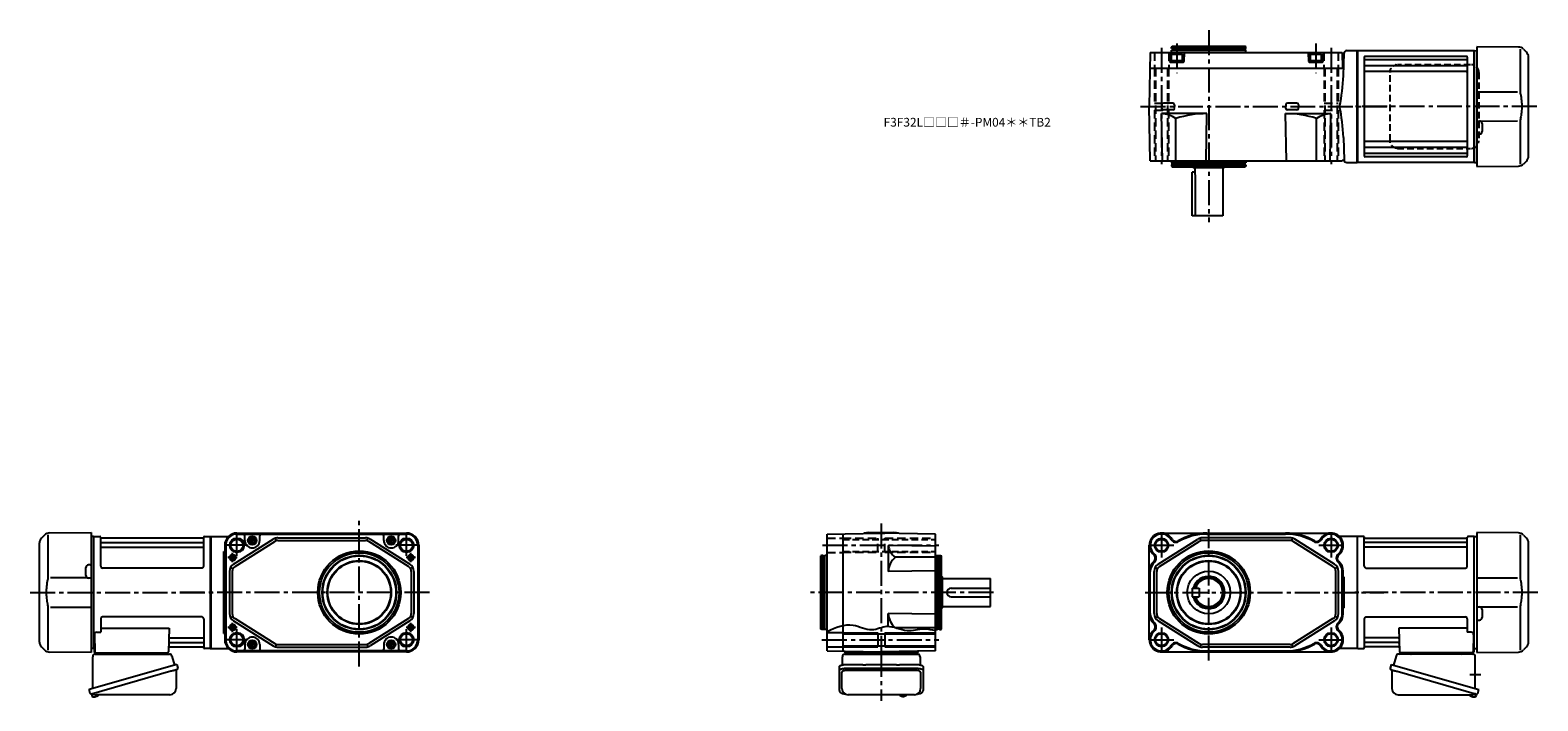
# Model space of a CAD drawing. Extents: x -730 to 996, y 80 to 847.
import ezdxf

# ---------------------------------------------------------------- set-up
doc = ezdxf.new("R2010")
doc.units = 0
doc.header["$LTSCALE"] = 3
doc.header["$MEASUREMENT"] = 0
for name, pattern in [('HIDDEN', [3.75, 2.5, -1.25]), ('HIDDEN2', [4.7625, 3.175, -1.5875]), ('sekkei(A2)', [14.2875, 9.525, -1.5875, 1.5875, -1.5875])]:
    doc.linetypes.add(name, pattern=pattern)
doc.layers.get('0').update_dxf_attribs({"linetype": 'CONTINUOUS'})
for name, color, linetype in [('CENTER', 3, 'sekkei(A2)'), ('HIDDEN', 1, 'HIDDEN'), ('HIDS', 1, 'HIDDEN2'), ('HOJO', 4, 'CONTINUOUS'), ('TOP', 7, 'CONTINUOUS')]:
    doc.layers.add(name, color=color, linetype=linetype)
doc.layers.add('TITLE', color=4, linetype='CONTINUOUS', plot=False)
doc.styles.get("Standard").update_dxf_attribs({"font": 'simplex.shx', "bigfont": 'extfont.shx'})

msp = doc.modelspace()

# ---------------------------------------------------------------- linework, layer by layer
for p, q in [((576.3, 827.9), (576.9, 828.9)), ((576.9, 828.9), (660.7, 828.9)), ((661.3, 827.9), (660.7, 828.9)), ((925.8, 828.4), (925.8, 691.4)), ((973.5, 828), (925.8, 828.4)), ((551.9, 821.9), (550.8, 759.9)), ((551.9, 821.9), (771.7, 821.9)), ((573.8, 821.9), (574.1, 811.4)), ((575.8, 820), (576.7, 820.5)), ((575.8, 820), (588.8, 820)), ((575.8, 820), (575.8, 810.9)), ((575.8, 812.5), (588.8, 812.5)), ((576.3, 826.4), (576.3, 827.9)), ((576.3, 827.9), (661.3, 827.9)), ((576.3, 826.4), (661.3, 826.4)), ((576.3, 821.9), (576.3, 824.4)), ((576.3, 824.4), (661.3, 824.4)), ((587.9, 820.5), (576.7, 820.5)), ((577, 826.4), (577, 824.4)), ((588.8, 820), (587.9, 820.5)), ((588.8, 810.9), (588.8, 820)), ((590.8, 821.9), (590.5, 811.4)), ((660.6, 826.4), (660.6, 824.4)), ((661.3, 826.4), (661.3, 827.9)), ((661.3, 821.9), (661.3, 824.4)), ((732.8, 821.9), (733.1, 811.4)), ((734.8, 820), (735.7, 820.5)), ((734.8, 820), (747.8, 820)), ((734.8, 820), (734.8, 810.9)), ((734.8, 812.5), (747.8, 812.5)), ((746.9, 820.5), (735.7, 820.5)), ((747.8, 820), (746.9, 820.5)), ((747.8, 810.9), (747.8, 820)), ((749.8, 821.9), (749.5, 811.4)), ((771.7, 821.9), (772, 803.6)), ((773, 795.2), (773.7, 821)), ((776.7, 823.9), (788.8, 823.9)), ((788.8, 823.9), (788.8, 695.9)), ((788.8, 823.9), (788.8, 695.9)), ((789.1, 823.9), (788.8, 823.7)), ((788.8, 696.1), (788.8, 823.7)), ((789.1, 823.9), (789.1, 695.9)), ((789.1, 823.9), (922.5, 823.9)), ((796.8, 816.4), (796.8, 703.4)), ((913.8, 817.4), (797.8, 817.4)), ((913.8, 813.4), (797.8, 813.4)), ((914.8, 816.4), (914.8, 703.4)), ((922.5, 823.9), (922.8, 823.7)), ((922.5, 823.9), (922.5, 695.9)), ((923, 823.9), (922.8, 823.7)), ((922.8, 696.1), (922.8, 823.7)), ((923, 823.9), (925.8, 823.8)), ((975.1, 825.7), (975.1, 779.5)), ((979.1, 825.6), (982.5, 822.2)), ((984.8, 703.2), (984.8, 816.6)), ((551.6, 803.9), (772, 803.9)), ((574.6, 810.9), (590, 810.9)), ((575.8, 810.9), (588.8, 810.9)), ((733.6, 810.9), (749, 810.9)), ((734.8, 810.9), (747.8, 810.9)), ((772.2, 803.4), (772, 803.6)), ((772.2, 803.4), (772.8, 803.4)), ((913.8, 806.6), (797.8, 806.6)), ((913.8, 799.9), (797.8, 799.9)), ((925.8, 776.8), (972.4, 776.7)), ((551.9, 697.9), (550.8, 759.9)), ((565, 762), (564.9, 759.9)), ((565, 757.8), (564.9, 759.9)), ((577.7, 763.8), (566.9, 763.8)), ((579.6, 762), (579.7, 759.9)), ((579.6, 757.8), (579.7, 759.9)), ((707, 762), (706.9, 759.9)), ((707, 757.8), (706.9, 759.9)), ((719.7, 763.8), (708.9, 763.8)), ((721.6, 762), (721.7, 759.9)), ((721.6, 757.8), (721.7, 759.9)), ((565.9, 697.9), (564.9, 751.9)), ((616.8, 751.9), (564.9, 751.9)), ((577.7, 756), (566.9, 756)), ((581.3, 697.9), (581.3, 746.3)), ((615.9, 697.9), (616.8, 751.9)), ((707.7, 697.9), (706.8, 751.9)), ((706.8, 751.9), (758.7, 751.9)), ((719.7, 756), (708.9, 756)), ((742.3, 697.9), (742.3, 746.3)), ((757.7, 697.9), (758.7, 751.9)), ((926.8, 743.4), (928.8, 743.4)), ((972.4, 743.1), (930.3, 743)), ((926.8, 728.4), (928.8, 728.4)), ((931.8, 740.4), (931.8, 731.4)), ((975.1, 740.3), (975.1, 694.1)), ((773, 724.6), (773.7, 698.8)), ((913.8, 719.9), (797.8, 719.9)), ((913.8, 713.2), (797.8, 713.2)), ((914.8, 712.1), (914.8, 710.2)), ((922.8, 696.1), (922.8, 712.8)), ((551.9, 697.9), (771.7, 697.9)), ((576.3, 697.9), (576.3, 695.4)), ((576.3, 695.4), (661.3, 695.4)), ((576.3, 693.4), (576.3, 691.9)), ((576.3, 693.4), (661.3, 693.4)), ((576.3, 691.9), (576.9, 690.9)), ((576.3, 691.9), (661.3, 691.9)), ((576.9, 690.9), (660.7, 690.9)), ((577, 693.4), (577, 695.4)), ((600.3, 690.9), (601.3, 689.9)), ((637.3, 690.9), (636.3, 689.9)), ((660.6, 693.4), (660.6, 695.4)), ((661.3, 691.9), (660.7, 690.9)), ((661.3, 697.9), (661.3, 695.4)), ((661.3, 693.4), (661.3, 691.9)), ((771.7, 697.9), (771.7, 698.4)), ((773.4, 698.4), (771.7, 698.4)), ((776.7, 695.9), (788.8, 695.9)), ((789.1, 695.9), (788.8, 696.1)), ((922.5, 695.9), (789.1, 695.9)), ((913.8, 706.4), (797.8, 706.4)), ((913.8, 702.4), (797.8, 702.4)), ((922.5, 695.9), (922.8, 696.1)), ((923, 695.9), (922.8, 696.1)), ((923, 695.9), (925.8, 696)), ((925.8, 691.4), (973.5, 691.8)), ((982.5, 697.6), (979.1, 694.2)), ((599.8, 634.9), (599.8, 684.9)), ((602.8, 684.9), (599.8, 684.9)), ((636.3, 689.9), (601.3, 689.9)), ((602.8, 689.9), (602.8, 684.9)), ((603.6, 634.9), (603.6, 679.9)), ((634.8, 689.9), (634.8, 634.9)), ((634.8, 634.9), (599.8, 634.9)), ((-719.4, 147.2), (-719.4, 260.6)), ((-713.7, 269.6), (-717.1, 266.2)), ((-709.7, 269.7), (-709.7, 223.5)), ((-708.1, 272), (-660.4, 272.4)), ((-660.4, 272.4), (-660.4, 135.4)), ((-657.6, 267.9), (-660.4, 267.8)), ((-657.6, 267.9), (-657.4, 267.7)), ((-657.1, 267.9), (-657.4, 267.7)), ((-657.4, 140.1), (-657.4, 267.7)), ((-657.4, 140.1), (-657.4, 267.7)), ((-657.1, 267.9), (-650.2, 267.9)), ((-657.1, 139.9), (-657.1, 267.9)), ((-649.4, 233.9), (-649.4, 267.2)), ((-649.3, 267.1), (-649.1, 266.3)), ((-648.9, 261.1), (-531.9, 261.1)), ((-532.2, 265.9), (-648.6, 265.9)), ((-531.5, 267.1), (-531.7, 266.3)), ((-531.4, 233.9), (-531.4, 267.2)), ((-530.6, 267.9), (-523.7, 267.9)), ((-523.7, 267.9), (-523.4, 267.7)), ((-523.7, 139.9), (-523.7, 267.9)), ((-523.4, 267.9), (-503.2, 267.9)), ((-523.4, 139.9), (-523.4, 267.9)), ((-523.4, 139.9), (-523.4, 267.9)), ((-523.4, 267.7), (-523.4, 140.1)), ((-497.2, 236.3), (-451.8, 264.9)), ((-495.6, 233.8), (-450.2, 262.3)), ((-493.4, 271.9), (-299.4, 271.9)), ((-493.4, 271.1), (-299.4, 271.1)), ((-493.4, 270.8), (-306.4, 270.8)), ((-484.4, 263.4), (-484.4, 268.8)), ((-467.4, 263.4), (-467.4, 268.8)), ((-448.5, 263.1), (-449.3, 266)), ((-446.5, 266.4), (-346.3, 266.4)), ((-446.5, 263.4), (-346.3, 263.4)), ((-344.3, 263.1), (-343.5, 266)), ((-297.2, 233.8), (-342.6, 262.3)), ((-295.6, 236.3), (-341, 264.9)), ((-325.4, 263.4), (-325.4, 268.8)), ((-308.4, 263.4), (-308.4, 268.8)), ((-306.4, 270.8), (-299.4, 270.8)), ((182, 270.8), (244, 271.9)), ((182, 137), (182, 270.8)), ((200, 271.1), (200, 136.7)), ((229.9, 272.4), (258.1, 272.4)), ((240.1, 271.9), (240, 271.8)), ((240.1, 271.9), (247.9, 271.9)), ((306, 270.8), (244, 271.9)), ((247.9, 271.9), (248, 271.8)), ((306, 137), (306, 270.8)), ((561, 236.3), (606.4, 264.9)), ((562.6, 233.8), (608, 262.3)), ((564.8, 271.9), (758.8, 271.9)), ((609.7, 263.1), (608.9, 266)), ((711.9, 266.4), (611.7, 266.4)), ((711.9, 263.4), (611.7, 263.4)), ((616.8, 270.8), (706.8, 270.8)), ((713.9, 263.1), (714.7, 266)), ((761, 233.8), (715.6, 262.3)), ((762.6, 236.3), (717.2, 264.9)), ((788.8, 267.9), (768.6, 267.9)), ((788.8, 267.9), (788.8, 139.9)), ((789.1, 267.9), (788.8, 267.7)), ((788.8, 267.7), (788.8, 140.1)), ((796, 267.9), (789.1, 267.9)), ((789.1, 139.9), (789.1, 267.9)), ((796.8, 233.9), (796.8, 267.2)), ((796.9, 267.1), (797.1, 266.3)), ((914.3, 261.1), (797.3, 261.1)), ((797.6, 265.9), (914, 265.9)), ((914.7, 267.1), (914.5, 266.3)), ((914.8, 233.9), (914.8, 267.2)), ((922.5, 267.9), (915.6, 267.9)), ((922.5, 267.9), (922.8, 267.7)), ((922.5, 139.9), (922.5, 267.9)), ((923, 267.9), (922.8, 267.7)), ((922.8, 140.1), (922.8, 267.7)), ((922.8, 140.1), (922.8, 267.7)), ((923, 267.9), (925.8, 267.8)), ((973.5, 272), (925.8, 272.4)), ((925.8, 272.4), (925.8, 135.4)), ((975.1, 269.7), (975.1, 223.5)), ((979.1, 269.6), (982.5, 266.2)), ((984.8, 147.2), (984.8, 260.6)), ((-648.9, 255.8), (-531.9, 255.8)), ((-508.4, 250.7), (-507.4, 250.7)), ((-508.4, 157.1), (-508.4, 250.7)), ((-507.4, 257.9), (-507.4, 149.9)), ((-506.6, 257.9), (-506.6, 149.9)), ((-506.3, 257.9), (-506.3, 149.9)), ((-286.5, 257.9), (-286.5, 149.9)), ((-286.2, 257.9), (-286.2, 149.9)), ((-285.4, 257.9), (-285.4, 149.9)), ((176, 246.4), (175, 245.8)), ((175, 162), (175, 245.8)), ((177.5, 246.4), (176, 246.4)), ((176, 161.4), (176, 246.4)), ((177.5, 161.4), (177.5, 246.4)), ((177.5, 245.7), (179.5, 245.7)), ((179.5, 161.4), (179.5, 246.4)), ((182, 246.4), (179.5, 246.4)), ((252, 257.8), (252, 227.9)), ((306, 256.8), (252, 257.8)), ((306, 244.2), (260, 244.2)), ((306, 246.4), (308.5, 246.4)), ((308.5, 161.4), (308.5, 246.4)), ((310.5, 245.7), (308.5, 245.7)), ((310.5, 246.4), (312, 246.4)), ((310.5, 161.4), (310.5, 246.4)), ((312, 246.4), (313, 245.8)), ((312, 161.4), (312, 246.4)), ((313, 162), (313, 245.8)), ((550.8, 149.9), (550.8, 257.9)), ((914.3, 255.8), (797.3, 255.8)), ((-666.4, 223.4), (-666.4, 232.4)), ((-661.4, 235.4), (-663.4, 235.4)), ((-533.4, 231.9), (-647.4, 231.9)), ((-501.9, 227.9), (-501.9, 179.9)), ((-500.7, 232.7), (-498, 231.3)), ((-498.9, 227.9), (-498.9, 179.9)), ((-292.1, 232.7), (-294.8, 231.3)), ((-293.9, 227.9), (-293.9, 179.9)), ((-290.9, 227.9), (-290.9, 179.9)), ((306, 228.8), (252, 227.9)), ((551.9, 179.9), (551.9, 227.9)), ((556.3, 179.9), (556.3, 227.9)), ((557.5, 232.7), (560.2, 231.3)), ((559.3, 179.9), (559.3, 227.9)), ((766.1, 232.7), (763.4, 231.3)), ((764.3, 179.9), (764.3, 227.9)), ((767.3, 179.9), (767.3, 227.9)), ((771.7, 179.9), (771.7, 227.9)), ((772.8, 179.9), (772.8, 227.9)), ((798.8, 231.9), (912.8, 231.9)), ((-664.8, 220.8), (-707, 220.7)), ((-661.4, 220.4), (-663.4, 220.4)), ((313, 222.4), (314, 221.4)), ((314, 186.4), (314, 221.4)), ((314, 219.9), (369, 219.9)), ((369, 187.9), (369, 219.9)), ((773.8, 221.6), (772.8, 221.6)), ((773.8, 186.2), (773.8, 221.6)), ((925.8, 220.8), (972.4, 220.7)), ((-709.7, 184.3), (-709.7, 138.1)), ((-707, 187.1), (-660.4, 187)), ((-649.4, 173.9), (-649.4, 158.5)), ((-533.4, 175.9), (-647.4, 175.9)), ((-531.4, 173.9), (-531.4, 140.6)), ((-500.7, 175.1), (-498, 176.5)), ((-495.6, 174), (-450.2, 145.5)), ((-297.2, 174), (-342.6, 145.5)), ((-292.1, 175.1), (-294.8, 176.5)), ((252, 165.2), (252, 179.9)), ((306, 179), (252, 179.9)), ((313, 185.4), (314, 186.4)), ((314, 187.9), (369, 187.9)), ((557.5, 175.1), (560.2, 176.5)), ((562.6, 174), (608, 145.5)), ((761, 174), (715.6, 145.5)), ((766.1, 175.1), (763.4, 176.5)), ((773.8, 186.2), (772.8, 186.2)), ((796.8, 173.9), (796.8, 140.6)), ((798.8, 175.9), (912.8, 175.9)), ((914.8, 173.9), (914.8, 158.5)), ((926.8, 187.4), (928.8, 187.4)), ((972.4, 187.1), (930.3, 187)), ((931.8, 184.4), (931.8, 175.4)), ((975.1, 184.3), (975.1, 138.1)), ((-656.6, 155.4), (-655.9, 135.9)), ((-653.6, 158.5), (-649.4, 158.5)), ((-649.4, 163.1), (-570.9, 163.1)), ((-570.9, 163.1), (-571.9, 135.9)), ((-508.4, 157.1), (-507.4, 157.1)), ((-497.2, 171.5), (-451.8, 142.9)), ((-295.6, 171.5), (-341, 142.9)), ((176, 161.4), (175, 162)), ((177.5, 161.4), (176, 161.4)), ((177.5, 162.1), (179.5, 162.1)), ((182, 161.4), (179.5, 161.4)), ((182, 158.1), (200, 158.1)), ((200, 156.7), (306, 156.7)), ((240, 157.9), (240, 141.9)), ((248, 157.9), (248, 141.9)), ((306, 163.6), (260.7, 163.6)), ((306, 161.4), (308.5, 161.4)), ((310.5, 162.1), (308.5, 162.1)), ((310.5, 161.4), (312, 161.4)), ((312, 161.4), (313, 162)), ((561, 171.5), (606.4, 142.9)), ((762.6, 171.5), (717.2, 142.9)), ((914.8, 163.1), (836.3, 163.1)), ((836.3, 163.1), (837.3, 135.9)), ((919, 158.5), (914.8, 158.5)), ((922, 155.4), (921.3, 135.9)), ((926.8, 172.4), (928.8, 172.4)), ((-717.1, 141.6), (-713.7, 138.2)), ((-657.6, 139.9), (-660.4, 140)), ((-657.6, 139.9), (-657.4, 140.1)), ((-657.1, 139.9), (-657.4, 140.1)), ((-656.1, 139.9), (-657.1, 139.9)), ((-656.9, 139.9), (-656.9, 135.9)), ((-570.7, 141.9), (-532.2, 141.9)), ((-570.5, 146.7), (-531.9, 146.7)), ((-570.3, 152), (-531.9, 152)), ((-531.5, 140.7), (-531.7, 141.5)), ((-523.9, 139.9), (-530.6, 139.9)), ((-523.9, 139.9), (-523.7, 139.9)), ((-523.7, 139.9), (-523.4, 140.1)), ((-523.4, 139.9), (-503.2, 139.9)), ((-484.4, 144.4), (-484.4, 139)), ((-467.4, 144.4), (-467.4, 139)), ((-448.5, 144.7), (-449.3, 141.8)), ((-446.5, 144.4), (-346.3, 144.4)), ((-446.5, 141.4), (-346.3, 141.4)), ((-344.3, 144.7), (-343.5, 141.8)), ((-325.4, 144.4), (-325.4, 139)), ((-308.4, 144.4), (-308.4, 139)), ((182, 141.6), (200, 141.6)), ((200, 143), (306, 143)), ((609.7, 144.7), (608.9, 141.8)), ((711.9, 144.4), (611.7, 144.4)), ((711.9, 141.4), (611.7, 141.4)), ((713.9, 144.7), (714.7, 141.8)), ((788.8, 139.9), (768.6, 139.9)), ((789.1, 139.9), (788.8, 140.1)), ((789.3, 139.9), (789.1, 139.9)), ((789.3, 139.9), (796, 139.9)), ((796.9, 140.7), (797.1, 141.5)), ((835.7, 152), (797.3, 152)), ((835.9, 146.7), (797.3, 146.7)), ((836.1, 141.9), (797.6, 141.9)), ((921.5, 139.9), (922.5, 139.9)), ((922.3, 139.9), (922.3, 135.9)), ((922.5, 139.9), (922.8, 140.1)), ((923, 139.9), (922.8, 140.1)), ((923, 139.9), (925.8, 140)), ((982.5, 141.6), (979.1, 138.2)), ((-660.4, 135.4), (-708.1, 135.8)), ((-655.9, 134.9), (-572.9, 134.9)), ((-654, 134.9), (-644.8, 134.9)), ((-583, 134.9), (-573.8, 134.9)), ((-486.4, 137), (-493.4, 137)), ((-299.4, 136.7), (-493.4, 136.7)), ((-299.4, 135.9), (-493.4, 135.9)), ((-306.4, 137), (-486.4, 137)), ((-299.4, 137), (-306.4, 137)), ((182, 137), (244, 135.9)), ((201.9, 136.6), (202, 135.9)), ((285, 134.9), (203, 134.9)), ((203.9, 134.9), (213.1, 134.9)), ((240.1, 135.9), (240, 136)), ((240.1, 135.9), (247.9, 135.9)), ((306, 137), (244, 135.9)), ((247.9, 135.9), (248, 136)), ((274.9, 134.9), (284.1, 134.9)), ((286.1, 136.6), (286, 135.9)), ((564.8, 135.9), (758.8, 135.9)), ((616.8, 137), (706.8, 137)), ((921.3, 134.9), (838.3, 134.9)), ((848.4, 134.9), (839.2, 134.9)), ((919.4, 134.9), (910.2, 134.9)), ((925.8, 135.4), (973.5, 135.8)), ((199, 93.9), (199, 112.8)), ((283, 114.8), (205, 114.8)), ((289, 112.8), (289, 93.9)), ((-659.8, 87.6), (-659.5, 86.7)), ((-657, 87.4), (-659.7, 86.6)), ((-659.7, 86.6), (-659.3, 85.1)), ((265, 86.9), (265, 86.7)), ((265, 86.9), (265, 86.7)), ((273, 86.7), (273, 86.9)), ((273, 86.7), (273, 86.9)), ((922.4, 87.4), (925.1, 86.6)), ((925.1, 86.6), (924.7, 85.1)), ((925.2, 87.6), (924.9, 86.7)), ((-657, 84.5), (-657, 84.5)), ((-655.5, 84.7), (-655.9, 84.6)), ((-655.6, 84.9), (-655.5, 84.7)), ((-654.5, 85), (-654.6, 85.2)), ((-654.2, 85), (-654.5, 85)), ((-653.2, 85.6), (-653.2, 85.6)), ((268.5, 86.2), (268.5, 85.6)), ((268.5, 85), (268.5, 84.9)), ((269.5, 85.6), (269.5, 86.2)), ((269.5, 84.9), (269.5, 85)), ((919.6, 85), (919.9, 85)), ((919.9, 85), (920, 85.2)), ((921, 84.9), (920.9, 84.7)), ((920.9, 84.7), (921.3, 84.6))]:
    msp.add_line(p, q)
at = {"linetype": 'Continuous'}
for p, q in [((324, 208.9), (369, 208.9)), ((599.8, 208.9), (607.8, 208.9)), ((599.8, 208.9), (599.8, 198.9)), ((607.8, 208.9), (607.8, 198.9)), ((324, 198.9), (369, 198.9)), ((599.8, 198.9), (607.8, 198.9))]:
    msp.add_line(p, q, dxfattribs=at)
at = {"color": 7, "linetype": 'Continuous', "lineweight": 25}
for p, q in [((-562.2, 121.7), (-662.6, 92.8)), ((-658.4, 94.1), (-658.4, 130.4)), ((-655.6, 133.4), (-570.7, 133.4)), ((-591.2, 134.8), (-585.6, 134.8)), ((-591.2, 134.8), (-591.2, 134.2)), ((-585.6, 134.2), (-585.6, 134.8)), ((-567.8, 131.2), (-564.9, 120.9)), ((-562.2, 121.7), (-560.9, 117.3)), ((199.5, 121.1), (199.5, 130.4)), ((202.3, 133.4), (206.5, 133.4)), ((205, 121.7), (219.1, 121.7)), ((206.5, 133.4), (285.7, 133.4)), ((222.7, 121.4), (223.5, 121.3)), ((261.5, 121.1), (226.5, 121.1)), ((264.5, 121.3), (265.3, 121.4)), ((268.9, 121.7), (283, 121.7)), ((288.5, 130.4), (288.5, 121.1)), ((827.6, 121.7), (826.3, 117.3)), ((827.6, 121.7), (928, 92.8)), ((833.2, 131.2), (830.3, 120.9)), ((921, 133.4), (836.1, 133.4)), ((856.6, 134.8), (851, 134.8)), ((851, 134.2), (851, 134.8)), ((856.6, 134.8), (856.6, 134.2)), ((923.8, 94.1), (923.8, 130.4)), ((-569, 113.7), (-659.8, 87.6)), ((-563.1, 114.8), (-563.1, 93.9)), ((196.2, 114.9), (196.2, 119.2)), ((196.2, 91.6), (196.2, 114.9)), ((205, 117.3), (283, 117.3)), ((291.8, 119.2), (291.8, 114.9)), ((291.8, 114.9), (291.8, 91.6)), ((828.5, 114.8), (828.5, 93.9)), ((834.4, 113.7), (925.2, 87.6)), ((-661.4, 88.5), (-662.6, 92.8)), ((-570.1, 86.9), (-654.3, 86.9)), ((282, 86.9), (206, 86.9)), ((835.5, 86.9), (919.7, 86.9)), ((926.8, 88.5), (928, 92.8))]:
    msp.add_line(p, q, dxfattribs=at)
for points in [[(-473.4, 264.8), (-475.9, 266.3), (-478.4, 264.8), (-478.4, 262), (-475.9, 260.5), (-473.4, 262)], [(-314.4, 264.8), (-316.9, 266.3), (-319.4, 264.8), (-319.4, 262), (-316.9, 260.5), (-314.4, 262)], [(-473.4, 145.8), (-475.9, 147.3), (-478.4, 145.8), (-478.4, 143), (-475.9, 141.5), (-473.4, 143)], [(-314.4, 145.8), (-316.9, 147.3), (-319.4, 145.8), (-319.4, 143), (-316.9, 141.5), (-314.4, 143)]]:
    msp.add_lwpolyline(points, close=True)
for points in [[(196.2, 119.2), (196.3, 119.5), (196.4, 119.8), (196.7, 120), (197.1, 120.3), (197.5, 120.5), (198.1, 120.7), (198.8, 120.9), (199.5, 121.1), (200.3, 121.3), (201.2, 121.4), (202.1, 121.5), (203, 121.6), (204, 121.6), (205, 121.7)], [(283, 121.7), (284, 121.6), (285, 121.6), (285.9, 121.5), (286.8, 121.4), (287.7, 121.3), (288.5, 121.1), (289.2, 120.9), (289.9, 120.7), (290.5, 120.5), (290.9, 120.3), (291.3, 120), (291.6, 119.8), (291.7, 119.5), (291.8, 119.2)], [(-561.8, 115.7), (-561.9, 115.7), (-562, 115.7), (-562.3, 115.6), (-562.7, 115.5), (-563.1, 115.4), (-563.6, 115.2), (-564.3, 115), (-564.9, 114.8), (-565.7, 114.6), (-566.5, 114.4), (-567.3, 114.1), (-568.2, 113.9), (-569, 113.7)], [(196.2, 114.9), (196.3, 115.2), (196.4, 115.4), (196.7, 115.7), (197.1, 116), (197.5, 116.2), (198.1, 116.4), (198.8, 116.6), (199.5, 116.8), (200.3, 117), (201.2, 117.1), (202.1, 117.2), (203, 117.3), (204, 117.3), (205, 117.3)], [(283, 117.3), (284, 117.3), (285, 117.3), (285.9, 117.2), (286.8, 117.1), (287.7, 117), (288.5, 116.8), (289.2, 116.6), (289.9, 116.4), (290.5, 116.2), (290.9, 116), (291.3, 115.7), (291.6, 115.4), (291.7, 115.2), (291.8, 114.9)], [(827.2, 115.7), (827.3, 115.7), (827.4, 115.7), (827.7, 115.6), (828.1, 115.5), (828.5, 115.4), (829, 115.2), (829.7, 115), (830.3, 114.8), (831.1, 114.6), (831.9, 114.4), (832.7, 114.1), (833.6, 113.9), (834.4, 113.7)]]:
    msp.add_lwpolyline(points, dxfattribs=at)
for points in [[(265.3, 86.1), (265.4, 86), (265.5, 85.9)], [(272.5, 85.9), (272.6, 86), (272.7, 86.1)], [(272.7, 86.1), (272.7, 86.1)]]:
    msp.add_lwpolyline(points)
for centre, radius in [((-493.4, 257.9), 8.25), ((-493.4, 257.9), 7), ((-475.9, 263.4), 5), ((-475.9, 263.4), 4.4), ((-316.9, 263.4), 5), ((-316.9, 263.4), 4.4), ((-299.4, 257.9), 8.25), ((-299.4, 257.9), 7), ((564.8, 257.9), 7), ((758.8, 257.9), 7), ((-498.4, 243.9), 3.5), ((-498.4, 243.9), 2.1), ((-353.4, 203.9), 47.5), ((-353.4, 203.9), 45.5), ((-353.4, 203.9), 42.5), ((-353.4, 203.9), 41.9), ((-294.4, 243.9), 3.5), ((-294.4, 243.9), 2.1), ((618.8, 203.9), 47.5), ((618.8, 203.9), 45.5), ((618.8, 203.9), 42.5), ((618.8, 203.9), 41.9), ((-353.4, 203.9), 36.6), ((-353.4, 203.9), 36), ((618.8, 203.9), 36.6), ((618.8, 203.9), 36), ((618.8, 203.9), 24.5), ((-498.4, 163.9), 3.5), ((-493.4, 149.9), 8.25), ((-498.4, 163.9), 2.1), ((-493.4, 149.9), 7), ((-299.4, 149.9), 8.25), ((-299.4, 149.9), 7), ((-294.4, 163.9), 3.5), ((-294.4, 163.9), 2.1), ((564.8, 149.9), 7), ((758.8, 149.9), 7), ((-475.9, 144.4), 5), ((-475.9, 144.4), 4.4), ((-316.9, 144.4), 5), ((-316.9, 144.4), 4.4)]:
    msp.add_circle(centre, radius)
for centre, radius, start, end in [((574.6, 811.4), 0.5, 181.5, 270), ((590, 811.4), 0.5, 270, 358.5), ((733.6, 811.4), 0.5, 181.5, 270), ((749, 811.4), 0.5, 270, 358.5), ((776.7, 820.9), 3, 90, 178.5), ((797.8, 816.4), 1, 90, 180), ((797.8, 814.4), 1, 180, 270), ((913.8, 816.4), 1, 0, 90), ((913.8, 814.4), 1, 270, 0), ((973.4, 820), 8, 45, 89.5), ((976.8, 816.6), 8, 0, 45), ((549.6, 805.4), 223.7, 348.2536, 357.3752), ((772.8, 803.9), 0.5, 270, 358.5), ((797.8, 807.6), 1, 180, 270), ((797.8, 798.9), 1, 90, 180), ((913.8, 807.6), 1, 270, 0), ((913.8, 798.9), 1, 0, 90), ((566.9, 761.9), 1.88, 90, 178.5), ((577.7, 761.9), 1.88, 1.5, 90), ((708.9, 761.9), 1.88, 90, 178.5), ((719.7, 761.9), 1.88, 1.5, 90), ((549.6, 714.4), 223.7, 2.6248, 11.7464), ((562.3, 717.3), 34.7, 56.8085, 85.6052), ((566.9, 757.9), 1.88, 181.5, 270), ((577.7, 757.9), 1.88, 270, 358.5), ((617.6, 630.4), 121.5, 90.3789, 107.4017), ((706, 630.4), 121.5, 72.5983, 89.6211), ((708.9, 757.9), 1.88, 181.5, 270), ((719.7, 757.9), 1.88, 270, 358.5), ((761.3, 717.3), 34.7, 94.3948, 123.1915), ((926.8, 744.4), 1, 180, 269.5), ((928.8, 740.4), 3, 0, 89.5), ((926.8, 727.4), 1, 90.5, 180), ((928.8, 731.4), 3, 270.5, 0), ((797.8, 720.9), 1, 180, 270), ((797.8, 712.2), 1, 90, 180), ((913.8, 720.9), 1, 270, 0), ((913.8, 712.2), 1, 0, 90), ((773.4, 697.9), 0.5, 16.6015, 90), ((776.7, 698.9), 3, 181.5, 270), ((797.8, 705.4), 1, 90, 180), ((797.8, 703.4), 1, 180, 270), ((913.8, 705.4), 1, 0, 90), ((913.8, 703.4), 1, 270, 0), ((973.4, 699.8), 8, 270.5, 315.0002), ((976.8, 703.2), 8, 315.0002, 0), ((587.6, 679.9), 16, 0, 18.21), ((-711.4, 260.6), 8, 135, 180), ((-708, 264), 8, 90.5, 135), ((-650.2, 266.9), 1, 10, 90), ((-648.9, 261.6), 0.5, 180, 270), ((-648.6, 266.4), 0.5, 190, 270), ((-532.2, 266.4), 0.5, 270, 350), ((-531.9, 261.6), 0.5, 270, 360), ((-530.6, 266.9), 1, 90, 170), ((-493.4, 257.9), 14, 90, 180), ((-493.4, 257.9), 13.2, 90, 180), ((-493.4, 257.9), 12.9, 90, 180), ((-486.4, 268.8), 2, 0, 90), ((-475.9, 263.4), 8.5, 180, 0), ((-465.4, 268.8), 2, 90, 180), ((-446.5, 256.4), 10, 90, 122.1523), ((-446.5, 256.4), 7, 90, 122.1523), ((-346.3, 256.4), 10, 57.8477, 90), ((-346.3, 256.4), 7, 57.8477, 90), ((-327.4, 268.8), 2, 0, 90), ((-316.9, 263.4), 8.5, 180, 0), ((-306.4, 268.8), 2, 90, 180), ((-299.4, 257.9), 14, 0, 90), ((-299.4, 257.9), 13.2, 0, 90), ((-299.4, 257.9), 12.9, 0, 90), ((229.9, 252.4), 20, 90, 106.1796), ((258.1, 252.4), 20, 73.8204, 90), ((564.8, 257.9), 14, 29.8995, 230.5294), ((564.8, 257.9), 12.9, 29.8995, 230.5294), ((581.3, 267.4), 6.08, 209.8995, 300.0269), ((581.3, 267.4), 5, 209.8995, 300.0269), ((616.8, 205.9), 66, 90, 120.0269), ((616.8, 205.9), 64.9, 90, 120.0269), ((611.7, 256.4), 10, 90, 122.1523), ((611.7, 256.4), 7, 90, 122.1523), ((706.8, 205.9), 66, 59.9731, 90), ((706.8, 205.9), 64.9, 59.9731, 90), ((711.9, 256.4), 10, 57.8477, 90), ((711.9, 256.4), 7, 57.8477, 90), ((742.3, 267.4), 6.08, 239.9731, 330.1005), ((742.3, 267.4), 5, 239.9731, 330.1005), ((758.8, 257.9), 14, 309.4706, 150.1005), ((758.8, 257.9), 12.9, 309.4706, 150.1005), ((796, 266.9), 1, 10, 90), ((797.3, 261.6), 0.5, 180, 270), ((797.6, 266.4), 0.5, 190, 270), ((914, 266.4), 0.5, 270, 350), ((914.3, 261.6), 0.5, 270, 360), ((915.6, 266.9), 1, 90, 170), ((973.4, 264), 8, 45, 89.5), ((976.8, 260.6), 8, 0, 45), ((-648.9, 255.3), 0.5, 90, 180), ((-531.9, 255.3), 0.5, 360, 90), ((271.8, 260.3), 20, 187.2092, 233.7421), ((274.1, 227.1), 22.1, 129.5824, 178.1108), ((552.7, 243.2), 5, 311.4786, 50.5294), ((552.7, 243.2), 6.08, 311.4786, 50.5294), ((770.9, 243.2), 6.08, 129.4706, 228.5214), ((770.9, 243.2), 5, 129.4706, 228.5214), ((797.3, 255.3), 0.5, 90, 180), ((914.3, 255.3), 0.5, 360, 90), ((-663.4, 232.4), 3, 90.5, 180), ((-661.4, 236.4), 1, 270.5, 0), ((-647.4, 233.9), 2, 180, 270), ((-533.4, 233.9), 2, 270, 360), ((-491.9, 227.9), 10, 122.1523, 180), ((-491.9, 227.9), 7, 122.1523, 180), ((-300.9, 227.9), 7, 0, 57.8477), ((-300.9, 227.9), 10, 0, 57.8477), ((566.3, 227.9), 15.5, 131.4786, 180), ((566.3, 227.9), 14.4, 131.4786, 180), ((566.3, 227.9), 10, 122.1523, 180), ((566.3, 227.9), 7, 122.1523, 180), ((757.3, 227.9), 7, 0, 57.8477), ((757.3, 227.9), 10, 0, 57.8477), ((757.3, 227.9), 14.4, 0, 48.5214), ((757.3, 227.9), 15.5, 0, 48.5214), ((798.8, 233.9), 2, 180, 270), ((912.8, 233.9), 2, 270, 360), ((-663.4, 223.4), 3, 180, 269.5), ((-661.4, 219.4), 1, 0, 89.5), ((618.8, 203.9), 18.5, 195.6804, 164.3196), ((618.8, 203.9), 17.5, 196.6015, 163.3985), ((-647.4, 173.9), 2, 90, 180), ((-533.4, 173.9), 2, 0, 90), ((-491.9, 179.9), 10, 180, 237.8477), ((-491.9, 179.9), 7, 180, 237.8477), ((-300.9, 179.9), 7, 302.1523, 0), ((-300.9, 179.9), 10, 302.1523, 0), ((274.1, 180.7), 22.1, 181.8892, 229.2066), ((566.3, 179.9), 15.5, 180, 228.5214), ((566.3, 179.9), 14.4, 180, 228.5214), ((566.3, 179.9), 10, 180, 237.8477), ((566.3, 179.9), 7, 180, 237.8477), ((757.3, 179.9), 7, 302.1523, 0), ((757.3, 179.9), 10, 302.1523, 0), ((757.3, 179.9), 14.4, 311.4786, 0), ((757.3, 179.9), 15.5, 311.4786, 0), ((798.8, 173.9), 2, 90, 180), ((912.8, 173.9), 2, 0, 90), ((926.8, 188.4), 1, 180.0003, 269.5003), ((928.8, 184.4), 3, 0.0003, 89.5003), ((928.8, 175.4), 3, 270.5003, 0.0003), ((-653.6, 155.5), 3, 90, 182), ((564.8, 149.9), 14, 129.4706, 330.1005), ((564.8, 149.9), 12.9, 129.4706, 330.1005), ((552.7, 164.6), 5, 309.4706, 48.5214), ((552.7, 164.6), 6.08, 309.4706, 48.5214), ((758.8, 149.9), 14, 209.8995, 50.5294), ((758.8, 149.9), 12.9, 209.8995, 50.5294), ((770.9, 164.6), 6.08, 131.4786, 230.5294), ((770.9, 164.6), 5, 131.4786, 230.5294), ((919, 155.5), 3, 358, 90), ((926.8, 171.4), 1, 90.5003, 180.0003), ((-711.4, 147.2), 8, 180, 224.9998), ((-708, 143.8), 8, 224.9998, 269.5), ((-570.7, 140.9), 1, 90, 178), ((-570.5, 145.7), 1, 90, 178), ((-570.3, 153), 1, 178, 270), ((-532.2, 141.4), 0.5, 10, 90), ((-531.9, 152.5), 0.5, 270, 0), ((-531.9, 146.2), 0.5, 0, 90), ((-530.6, 140.9), 1, 190, 270), ((-493.4, 149.9), 14, 180, 270), ((-493.4, 149.9), 13.2, 180, 270), ((-493.4, 149.9), 12.9, 180, 270), ((-486.4, 139), 2, 270, 0), ((-475.9, 144.4), 8.5, 0, 180), ((-465.4, 139), 2, 180, 270), ((-446.5, 151.4), 10, 237.8477, 270), ((-446.5, 151.4), 7, 237.8477, 270), ((-346.3, 151.4), 7, 270, 302.1523), ((-346.3, 151.4), 10, 270, 302.1523), ((-327.4, 139), 2, 270, 0), ((-316.9, 144.4), 8.5, 0, 180), ((-306.4, 139), 2, 180, 270), ((-299.4, 149.9), 13.2, 270, 0), ((-299.4, 149.9), 12.9, 270, 0), ((-299.4, 149.9), 14, 270, 0), ((581.3, 140.4), 6.08, 59.9731, 150.1005), ((581.3, 140.4), 5, 59.9731, 150.1005), ((616.8, 201.9), 66, 239.9731, 270), ((616.8, 201.9), 64.9, 239.9731, 270), ((611.7, 151.4), 10, 237.8477, 270), ((611.7, 151.4), 7, 237.8477, 270), ((706.8, 201.9), 64.9, 270, 300.0269), ((706.8, 201.9), 66, 270, 300.0269), ((711.9, 151.4), 7, 270, 302.1523), ((711.9, 151.4), 10, 270, 302.1523), ((742.3, 140.4), 6.08, 29.8995, 120.0269), ((742.3, 140.4), 5, 29.8995, 120.0269), ((796, 140.9), 1, 270, 350), ((797.3, 152.5), 0.5, 180, 270), ((797.3, 146.2), 0.5, 90, 180), ((797.6, 141.4), 0.5, 90, 170), ((835.7, 153), 1, 270, 2), ((835.9, 145.7), 1, 2, 90), ((836.1, 140.9), 1, 2, 90), ((973.4, 143.8), 8, 270.5, 315.0002), ((976.8, 147.2), 8, 315.0002, 0), ((-655.9, 135.9), 1, 180, 270), ((-654.9, 135.9), 1, 182, 270), ((-572.9, 135.9), 1, 270, 358), ((203, 135.9), 1, 182, 270), ((285, 135.9), 1, 270, 358), ((838.3, 135.9), 1, 182, 270), ((920.3, 135.9), 1, 270, 358), ((921.3, 135.9), 1, 270, 0), ((-656.8, 91), 6.5, 303.8669, 320.5592), ((206, 93.9), 7, 180, 270), ((282, 93.9), 7, 270, 0), ((922.2, 91), 6.5, 219.4408, 236.1331), ((-658.9, 85.2), 0.36, 196.0043, 249.6459), ((-656.8, 91), 6.5, 249.6459, 268.1417), ((-656.8, 91), 6.48, 268.1692, 278.3075), ((-657.1, 91.9), 7.18, 281.89, 290.1186), ((-656.8, 91), 6.48, 293.7011, 303.8394), ((265.6, 86.4), 0.486, 221.8791, 226.241), ((269, 91.4), 6.5, 237.8797, 302.1203), ((268.4, 85.5), 1.37, 173.3134, 186.6866), ((269, 92.2), 6.77, 252.9989, 262.6853), ((269, 91.9), 6.77, 252.9989, 262.6853), ((268.7, 84.3), 1.29, 98.9986, 115.405), ((268.7, 86.3), 1.29, 244.595, 261.0014), ((269, 95.1), 9.01, 266.7221, 273.2779), ((269, 91.4), 6.5, 265.4534, 274.5466), ((269.3, 84.3), 1.29, 64.595, 81.0014), ((269.3, 86.3), 1.29, 278.9986, 295.405), ((269, 92.2), 6.77, 277.3147, 287.0011), ((269, 91.9), 6.77, 277.3147, 287.0011), ((269.6, 85.5), 1.37, 353.3134, 6.6866), ((922.2, 91), 6.48, 236.1606, 246.2989), ((922.5, 91.9), 7.18, 249.8814, 258.11), ((922.2, 91), 6.48, 261.6925, 271.8308), ((922.2, 91), 6.5, 271.8583, 290.3541), ((924.3, 85.2), 0.36, 290.3541, 343.9957)]:
    msp.add_arc(centre, radius, start, end)
at = {"linetype": 'Continuous'}
for centre, radius, start, end in [((324, 203.9), 5, 90, 270), ((618.8, 203.9), 16, 198.21, 161.79)]:
    msp.add_arc(centre, radius, start, end, dxfattribs=at)
at = {"color": 7, "linetype": 'Continuous', "lineweight": 25}
for centre, radius, start, end in [((-655.4, 130.4), 3, 95.7392, 180), ((-655.9, 135.4), 2, 275.7392, 346.2628), ((-642.9, 135.4), 2, 194.4775, 270), ((-592, 134.2), 0.8, 270, 0), ((-584.8, 134.2), 0.8, 180, 267.2245), ((-584.9, 135.4), 2, 270, 345.5225), ((-571.9, 135.4), 2, 194.4775, 270), ((-570.7, 130.4), 3, 15.8235, 90), ((202.5, 130.4), 3, 95.7392, 180), ((202, 135.4), 2, 275.7392, 346.2628), ((215, 135.4), 2, 194.4775, 270), ((273, 135.4), 2, 270, 345.5225), ((286, 135.4), 2, 193.7372, 264.2608), ((285.5, 130.4), 3, 0, 84.2608), ((836.1, 130.4), 3, 90, 164.1765), ((837.3, 135.4), 2, 270, 345.5225), ((850.3, 135.4), 2, 194.4775, 270), ((850.2, 134.2), 0.8, 272.7755, 0), ((857.4, 134.2), 0.8, 180, 270), ((908.3, 135.4), 2, 270, 345.5225), ((921.3, 135.4), 2, 193.7372, 264.2608), ((920.8, 130.4), 3, 0, 84.2608), ((-562.3, 114.8), 0.8, 106, 180), ((-562.2, 117), 1.3, 286, 16), ((827.6, 117), 1.3, 164, 254), ((827.7, 114.8), 0.8, 0, 74), ((-660.1, 88.9), 1.3, 196, 286), ((-658.4, 87.2), 0.8, 58.4666, 106), ((-654.3, 93.9), 7, 238.4666, 270), ((-570.1, 93.9), 7, 270, 0), ((835.5, 93.9), 7, 180, 270), ((919.7, 93.9), 7, 270, 301.5334), ((923.8, 87.2), 0.8, 74, 121.5334), ((925.5, 88.9), 1.3, 254, 344)]:
    msp.add_arc(centre, radius, start, end, dxfattribs=at)
for centre, start_param, end_param in [((205, 112.8), 1.570796, 3.141593), ((283, 112.8), 0, 1.570796)]:
    msp.add_ellipse(centre, major_axis=(6, 0), ratio=0.324978, start_param=start_param, end_param=end_param)
for points, knots in [([(975.1, 779.5), (975.1, 777.9), (975.2, 776.4), (975.4, 774.7), (975.5, 774.5), (975.5, 774.4)], [0, 0, 0, 0, 0.8950807, 0.8950807, 0.9773939, 0.9773939, 0.9773939, 0.9773939]), ([(975.5, 774.4), (976.1, 771.9), (976.5, 769.4), (977.1, 764.3), (977.2, 761.7), (977.1, 756.5), (976.9, 753.9), (976.3, 749.3), (975.9, 747.4), (975.5, 745.4)], [0.0043593, 0.0043593, 0.0043593, 0.0043593, 0.2631174, 0.2631174, 0.5281137, 0.5281137, 0.79311, 0.79311, 0.9956447, 0.9956447, 0.9956447, 0.9956447]), ([(975.5, 745.4), (975.3, 744.1), (975.2, 742.7), (975.1, 741), (975.1, 740.7), (975.1, 740.3)], [0.0226079, 0.0226079, 0.0226079, 0.0226079, 0.7980513, 0.7980513, 1, 1, 1, 1]), ([(-710.1, 218.4), (-710.7, 215.9), (-711.1, 213.4), (-711.7, 208.3), (-711.8, 205.7), (-711.7, 200.5), (-711.5, 197.9), (-710.9, 193.3), (-710.5, 191.4), (-710.1, 189.4)], [0.0043593, 0.0043593, 0.0043593, 0.0043593, 0.2631174, 0.2631174, 0.5281137, 0.5281137, 0.79311, 0.79311, 0.9956447, 0.9956447, 0.9956447, 0.9956447]), ([(-709.7, 223.5), (-709.7, 221.9), (-709.8, 220.4), (-710, 218.7), (-710.1, 218.5), (-710.1, 218.4)], [0, 0, 0, 0, 0.8950807, 0.8950807, 0.9773939, 0.9773939, 0.9773939, 0.9773939]), ([(975.1, 223.5), (975.1, 221.9), (975.2, 220.4), (975.4, 218.7), (975.5, 218.5), (975.5, 218.4)], [0, 0, 0, 0, 0.8950807, 0.8950807, 0.9773939, 0.9773939, 0.9773939, 0.9773939]), ([(975.5, 218.4), (976.1, 215.9), (976.5, 213.4), (977.1, 208.3), (977.2, 205.7), (977.1, 200.5), (976.9, 197.9), (976.3, 193.3), (975.9, 191.4), (975.5, 189.4)], [0.0043593, 0.0043593, 0.0043593, 0.0043593, 0.2631174, 0.2631174, 0.5281137, 0.5281137, 0.79311, 0.79311, 0.9956447, 0.9956447, 0.9956447, 0.9956447]), ([(-710.1, 189.4), (-709.9, 188.1), (-709.8, 186.7), (-709.7, 185), (-709.7, 184.7), (-709.7, 184.3)], [0.0226079, 0.0226079, 0.0226079, 0.0226079, 0.7980513, 0.7980513, 1, 1, 1, 1]), ([(975.5, 189.4), (975.3, 188.1), (975.2, 186.7), (975.1, 185), (975.1, 184.7), (975.1, 184.3)], [0.0226079, 0.0226079, 0.0226079, 0.0226079, 0.7980513, 0.7980513, 1, 1, 1, 1]), ([(196.2, 91.6), (196.2, 91.5), (196.2, 91.2), (196.3, 90.8), (196.5, 90.4), (196.8, 90), (197.1, 89.7), (197.4, 89.4), (197.9, 89.1), (198.4, 88.8), (199, 88.6), (199.7, 88.4), (200.2, 88.2), (200.5, 88.2), (200.6, 88.2), (200.6, 88.2), (200.6, 88.2), (200.6, 88.2), (201.2, 88.1), (201.8, 88), (202.4, 87.8)], [0, 0, 0, 0, 0.068906, 0.139476, 0.209438, 0.280718, 0.355628, 0.437237, 0.529585, 0.636589, 0.756203, 0.875311, 0.98934, 1, 1, 1, 1, 1, 1, 1.268665, 1.268665, 1.268665, 1.268665]), ([(265, 86.7), (265, 86.6), (265, 86.5), (265.1, 86.3), (265.2, 86.2), (265.3, 86.1), (265.3, 86.1), (265.3, 86.1), (265.3, 86.1)], [0, 0, 0, 0, 0.329406, 0.709553, 1, 1, 1, 1.048572, 1.048572, 1.048572, 1.048572]), ([(272.7, 86.1), (272.7, 86.1), (272.7, 86.1), (272.7, 86.1), (272.7, 86.1), (272.8, 86.2), (272.9, 86.3), (273, 86.5), (273, 86.7), (273, 86.7)], [-0.057331, -0.057331, -0.057331, -0.057331, 0, 0, 0, 0.04709, 0.447062, 0.808158, 1, 1, 1, 1]), ([(285.4, 87.7), (286.1, 87.9), (286.8, 88), (287.4, 88.2), (287.7, 88.2), (288.2, 88.3), (288.8, 88.5), (289.5, 88.8), (290, 89), (290.5, 89.3), (290.9, 89.7), (291.2, 90), (291.5, 90.4), (291.7, 90.8), (291.8, 91.2), (291.8, 91.5), (291.8, 91.6)], [-0.308501, -0.308501, -0.308501, -0.308501, 0, 0, 0, 0.103357, 0.215357, 0.331905, 0.455265, 0.558115, 0.645908, 0.724824, 0.798509, 0.869222, 0.938414, 1, 1, 1, 1])]:
    msp.add_open_spline(points, degree=3, knots=knots)
for points, knots in [([(219.1, 121.7), (220.9, 121.6), (219.7, 121.7), (222.4, 121.5), (221.8, 121.5), (222.7, 121.4)], [0, 0, 0, 0, 1.388453, 2.780018, 3.627164, 3.627164, 3.627164, 3.627164]), ([(223.5, 121.3), (223.8, 121.3), (224.6, 121.2), (225.6, 121.1), (226.3, 121.1), (226.5, 121.1)], [0, 0, 0, 0, 0.3792285, 0.7680446, 1, 1, 1, 1]), ([(261.5, 121.1), (262.7, 121.2), (262.2, 121.1), (264.1, 121.3), (263.9, 121.3), (264.5, 121.3)], [0, 0, 0, 0, 1.176582, 2.356169, 3.030308, 3.030308, 3.030308, 3.030308]), ([(265.3, 121.4), (266.8, 121.6), (265.9, 121.5), (268.6, 121.7), (267.9, 121.6), (268.9, 121.7)], [0, 0, 0, 0, 1.359692, 2.82201, 3.627139, 3.627139, 3.627139, 3.627139])]:
    msp.add_open_spline(points, degree=3, knots=knots, dxfattribs=at)
msp.add_open_spline([(206, 86.9), (206, 86.9), (206, 86.9), (206, 86.9)], degree=3, dxfattribs=at)
at = {"layer": 'CENTER'}
for p, q in [((618.8, 847.3), (618.8, 627.6)), ((582.3, 832), (582.3, 798.2)), ((741.3, 832), (741.3, 798.2)), ((564.8, 827.2), (564.8, 693.9)), ((758.8, 827.2), (758.8, 693.9)), ((540.8, 759.9), (822.7, 759.9)), ((994.4, 759.9), (786.9, 759.9)), ((-353.4, 119.2), (-353.4, 286.6)), ((244, 283), (244, 123.5)), ((244, 278.9), (244, 271.9)), ((618.8, 126.2), (618.8, 276.3)), ((-493.4, 245.7), (-493.4, 270.1)), ((-470.5, 263.4), (-481.3, 263.4)), ((-475.9, 258), (-475.9, 268.8)), ((-311.5, 263.4), (-322.3, 263.4)), ((-316.9, 258), (-316.9, 268.8)), ((-299.4, 245.7), (-299.4, 270.1)), ((564.8, 271.8), (564.8, 244)), ((758.8, 271.8), (758.8, 244)), ((-481.2, 257.9), (-505.6, 257.9)), ((-493, 243.9), (-503.8, 243.9)), ((-498.4, 238.5), (-498.4, 249.3)), ((-287.2, 257.9), (-311.6, 257.9)), ((-289, 243.9), (-299.8, 243.9)), ((-294.4, 238.5), (-294.4, 249.3)), ((176.7, 257.9), (310, 257.9)), ((550.9, 257.9), (578.7, 257.9)), ((744.9, 257.9), (772.7, 257.9)), ((-730.1, 203.9), (-517.8, 203.9)), ((-273.2, 203.9), (-559.4, 203.9)), ((372.4, 203.9), (161.5, 203.9)), ((174.3, 203.9), (175, 203.9)), ((546.1, 203.9), (819.4, 203.9)), ((995.5, 203.9), (783.2, 203.9)), ((-493, 163.9), (-503.8, 163.9)), ((-498.4, 158.5), (-498.4, 169.3)), ((-493.4, 137.7), (-493.4, 162.1)), ((-289, 163.9), (-299.8, 163.9)), ((-299.4, 137.7), (-299.4, 162.1)), ((-294.4, 158.5), (-294.4, 169.3)), ((564.8, 163.8), (564.8, 136)), ((758.8, 163.8), (758.8, 136)), ((-481.2, 149.9), (-505.6, 149.9)), ((-470.5, 144.4), (-481.3, 144.4)), ((-475.9, 139), (-475.9, 149.8)), ((-311.5, 144.4), (-322.3, 144.4)), ((-316.9, 139), (-316.9, 149.8)), ((-287.2, 149.9), (-311.6, 149.9)), ((176.1, 149.9), (310, 149.9)), ((550.9, 149.9), (578.7, 149.9)), ((744.9, 149.9), (772.7, 149.9)), ((244, 135.9), (244, 79.9)), ((917.7, 109.9), (930.3, 109.9))]:
    msp.add_line(p, q, dxfattribs=at)
at = {"layer": 'HIDDEN'}
for p, q in [((826.3, 720.9), (826.3, 798.9)), ((918.3, 807.7), (834.8, 807.7)), ((928, 798.9), (928, 720.9)), ((834.8, 712.1), (918.3, 712.1)), ((200, 264.7), (306, 264.7)), ((200, 251), (306, 251))]:
    msp.add_line(p, q, dxfattribs=at)
for centre, start, end in [((919.4, 799.1), 358.8908, 88.8461), ((919.4, 720.7), 271.1539, 1.1092)]:
    msp.add_arc(centre, 8.63, start, end, dxfattribs=at)
for points, knots in [([(826.3, 798.9), (826.3, 801.1), (826.3, 797.8), (826.4, 800.9), (826.6, 801), (826.8, 802.1), (827.2, 802.9), (827.6, 803.6), (828.1, 804.4), (828.7, 805.1), (829.3, 805.7), (830, 806.2), (830.7, 806.7), (831.7, 807.1), (832, 807.3), (834.8, 807.8), (830.5, 807.2), (834.1, 807.7)], [0, 0, 0, 0, 0.507298, 1.405389, 2.302973, 3.19919, 4.093501, 4.985441, 5.874635, 6.760827, 7.643864, 8.523727, 9.400536, 10.274529, 11.146068, 12.015623, 12.87529, 12.87529, 12.87529, 12.87529]), ([(834.8, 712.1), (834.6, 712.1), (834.2, 712.1), (833.4, 712.2), (832.6, 712.4), (831.8, 712.7), (831, 713), (830.2, 713.5), (829.5, 714), (828.9, 714.6), (828.3, 715.2), (827.7, 716), (827.3, 716.7), (826.9, 717.5), (826.6, 718.4), (826.4, 719.3), (826.3, 720.1), (826.3, 720.7), (826.3, 720.9)], [0, 0, 0, 0, 0.037051, 0.101745, 0.166453, 0.23117, 0.295907, 0.360675, 0.425483, 0.490336, 0.555238, 0.62019, 0.685191, 0.750238, 0.815327, 0.880453, 0.945609, 1, 1, 1, 1])]:
    msp.add_open_spline(points, degree=3, knots=knots, dxfattribs=at)
at = {"layer": 'HIDS'}
for p, q in [((556.6, 821.9), (556.6, 803.9)), ((573.1, 821.9), (573.1, 803.9)), ((750.6, 821.9), (750.6, 803.9)), ((767.1, 821.9), (767.1, 803.9)), ((556.8, 803.9), (556.8, 763.9)), ((557.8, 803.9), (557.8, 697.9)), ((571.8, 803.9), (571.8, 697.9)), ((572.8, 803.9), (572.8, 763.9)), ((750.8, 803.9), (750.8, 763.9)), ((751.8, 803.9), (751.8, 697.9)), ((765.8, 803.9), (765.8, 697.9)), ((766.8, 803.9), (766.8, 763.9)), ((556.8, 763.9), (572.8, 763.9)), ((750.8, 763.9), (766.8, 763.9)), ((556.8, 755.9), (572.8, 755.9)), ((556.8, 755.9), (556.8, 697.9)), ((572.8, 755.9), (572.8, 697.9)), ((750.8, 755.9), (766.8, 755.9)), ((750.8, 755.9), (750.8, 697.9)), ((766.8, 755.9), (766.8, 697.9)), ((182, 266.1), (200, 266.1)), ((200, 265.9), (240, 265.9)), ((240, 249.9), (240, 265.9)), ((248, 249.9), (248, 265.9)), ((248, 265.9), (306, 265.9)), ((182, 249.6), (200, 249.6)), ((200, 249.9), (240, 249.9)), ((248, 249.9), (306, 249.9))]:
    msp.add_line(p, q, dxfattribs=at)
at = {"layer": 'HOJO'}
for p, q in [((200, 157.9), (240, 157.9)), ((248, 157.9), (306, 157.9)), ((200, 141.9), (240, 141.9)), ((248, 141.9), (306, 141.9))]:
    msp.add_line(p, q, dxfattribs=at)
for centre, radius in [((-493.4, 257.9), 8), ((-299.4, 257.9), 8), ((564.8, 257.9), 8), ((758.8, 257.9), 8), ((-498.4, 243.9), 2.5), ((-294.4, 243.9), 2.5), ((-493.4, 149.9), 8), ((-498.4, 163.9), 2.5), ((-299.4, 149.9), 8), ((-294.4, 163.9), 2.5), ((564.8, 149.9), 8), ((758.8, 149.9), 8)]:
    msp.add_circle(centre, radius, dxfattribs=at)
msp.add_open_spline([(182, 159.4), (192, 163.8), (209.1, 171.5), (231.9, 157.7), (252.5, 169.2), (272.1, 157.1), (290.9, 163.9), (301.7, 161.3), (306, 160.3)], degree=3, knots=[0, 0, 0, 0, 30.715504, 52.815449, 70.462893, 93.973497, 113.469375, 126.650167, 126.650167, 126.650167, 126.650167], dxfattribs=at)
at = {"layer": 'TOP'}
for start, end in [(106.1796, 106.3359), (73.6642, 73.8204)]:
    msp.add_arc((244, 203.9), 70.5, start, end, dxfattribs=at)

# ---------------------------------------------------------------- texts
at = {"layer": 'TITLE'}
msp.add_text('F3F32L□□□＃-PM04＊＊TB2', height=10, dxfattribs=at).set_placement((246.7, 737))

doc.saveas('drawing.dxf')
